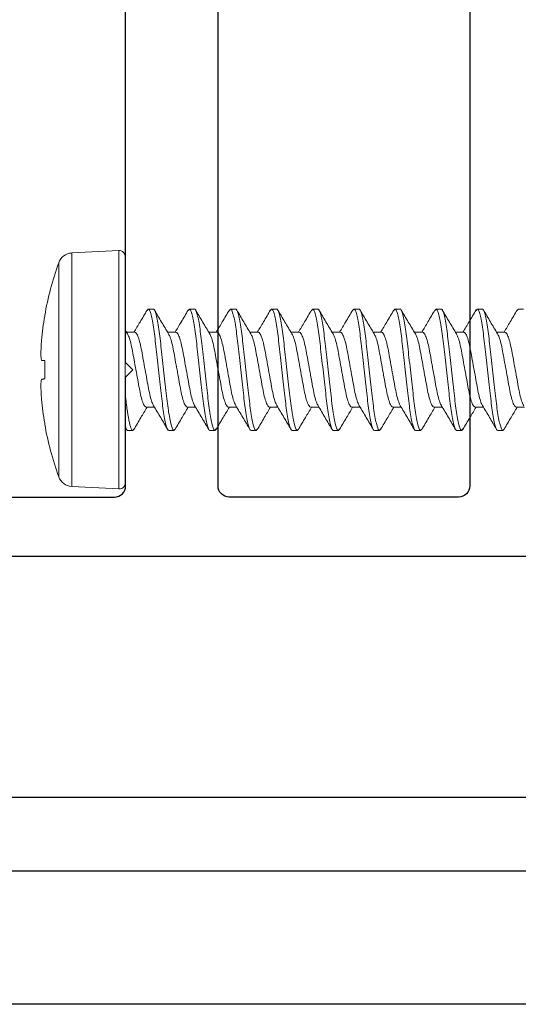
# Model space of a CAD drawing. Units: inches. Extents: x 0 to 101, y 0 to 32.
# Drawn here: x 34 to 35, y 5 to 6 of the extents above; entities that cross this region are included whole.
import ezdxf

# ---------------------------------------------------------------- set-up
doc = ezdxf.new("R2010")
doc.units = ezdxf.units.IN
doc.header["$MEASUREMENT"] = 0
doc.linetypes.add('SLD-Solid', pattern=[0])
doc.layers.add('WINTECH_DESIGN', color=3, linetype='Continuous', lineweight=25)
doc.layers.get('0').off()
doc.styles.get("Standard").update_dxf_attribs({"font": 'arial.ttf'})
doc.styles.add('WinTech', font='technic_.ttf')

# ---------------------------------------------------------------- blocks, each defined once
blk = doc.blocks.new('so11')
at = {"layer": 'WINTECH_DESIGN', "color": 7, "linetype": 'SLD-Solid', "lineweight": 15}
for p, q in [((0.0805, 0.137), (0.0169, 0.1337)), ((0.0169, 0.1337), (0.0169, -0.024)), ((0.0805, 0.137), (0.0805, -0.185)), ((-0.0009, -0.1684), (-0.0009, 0.1205)), ((0.0889, 0.129), (0.0889, -0.177)), ((0.1201, 0.058), (0.1185, 0.0561)), ((0.1201, 0.058), (0.127, 0.058)), ((0.1757, 0.058), (0.1741, 0.0561)), ((0.1757, 0.058), (0.1826, 0.058)), ((0.2312, 0.058), (0.2297, 0.0561)), ((0.2312, 0.058), (0.2381, 0.058)), ((0.2868, 0.058), (0.2853, 0.0562)), ((0.2868, 0.058), (0.2937, 0.058)), ((0.3423, 0.058), (0.3408, 0.0561)), ((0.3423, 0.058), (0.3492, 0.058)), ((0.3979, 0.058), (0.3963, 0.0561)), ((0.3979, 0.058), (0.4048, 0.058)), ((0.4535, 0.058), (0.4519, 0.0561)), ((0.4535, 0.058), (0.4604, 0.058)), ((0.509, 0.058), (0.5075, 0.0561)), ((0.509, 0.058), (0.5159, 0.058)), ((0.5646, 0.058), (0.5631, 0.0562)), ((0.5646, 0.058), (0.5715, 0.058)), ((0.6201, 0.058), (0.6186, 0.0561)), ((0.6201, 0.058), (0.627, 0.058)), ((-0.0197, 0.0494), (-0.0197, 0.0484)), ((0.0921, 0.0245), (0.089, 0.0296)), ((0.102, 0.0267), (0.0908, 0.0267)), ((0.1576, 0.0267), (0.1463, 0.0267)), ((0.2131, 0.0267), (0.2019, 0.0267)), ((0.2687, 0.0267), (0.2574, 0.0267)), ((0.3242, 0.0267), (0.313, 0.0267)), ((0.3798, 0.0267), (0.3686, 0.0267)), ((0.4354, 0.0267), (0.4241, 0.0267)), ((0.4909, 0.0267), (0.4797, 0.0267)), ((0.5465, 0.0267), (0.5352, 0.0267)), ((0.602, 0.0267), (0.5908, 0.0267)), ((-0.0197, -0.0117), (-0.0197, -0.0363)), ((0.0169, -0.024), (0.0169, -0.1816)), ((0.1173, -0.0746), (0.1286, -0.0746)), ((0.1729, -0.0746), (0.1841, -0.0746)), ((0.2284, -0.0746), (0.2397, -0.0746)), ((0.284, -0.0746), (0.2952, -0.0746)), ((0.3396, -0.0746), (0.3508, -0.0746)), ((0.3951, -0.0746), (0.4064, -0.0746)), ((0.4507, -0.0746), (0.4619, -0.0746)), ((0.5062, -0.0746), (0.5175, -0.0746)), ((0.5618, -0.0746), (0.573, -0.0746)), ((0.6174, -0.0746), (0.6286, -0.0746)), ((-0.0197, -0.0963), (-0.0197, -0.0974)), ((0.0888, -0.1013), (0.0908, -0.1047)), ((0.0992, -0.106), (0.0923, -0.106)), ((0.1007, -0.1041), (0.0992, -0.106)), ((0.1548, -0.106), (0.1479, -0.106)), ((0.1563, -0.1041), (0.1548, -0.106)), ((0.2103, -0.106), (0.2034, -0.106)), ((0.2119, -0.104), (0.2103, -0.106)), ((0.2659, -0.106), (0.259, -0.106)), ((0.2674, -0.1041), (0.2659, -0.106)), ((0.3215, -0.106), (0.3146, -0.106)), ((0.323, -0.1041), (0.3215, -0.106)), ((0.377, -0.106), (0.3701, -0.106)), ((0.3786, -0.104), (0.377, -0.106)), ((0.4326, -0.106), (0.4257, -0.106)), ((0.4341, -0.1041), (0.4326, -0.106)), ((0.4881, -0.106), (0.4812, -0.106)), ((0.4896, -0.1041), (0.4881, -0.106)), ((0.5437, -0.106), (0.5368, -0.106)), ((0.5453, -0.104), (0.5437, -0.106)), ((0.5993, -0.106), (0.5924, -0.106)), ((0.6008, -0.1041), (0.5993, -0.106)), ((0.0169, -0.1816), (0.0805, -0.185))]:
    blk.add_line(p, q, dxfattribs=at)
at = {"layer": 'WINTECH_DESIGN', "color": 7, "linetype": 'SLD-Solid', "lineweight": 15, "flags": 128}
for points in [[(-0.024, -0.0112), (-0.0236, -0.0113), (-0.0232, -0.0113), (-0.0227, -0.0114), (-0.0222, -0.0114), (-0.0216, -0.0115), (-0.021, -0.0116), (-0.0204, -0.0116), (-0.0197, -0.0117)], [(-0.0197, -0.0363), (-0.0204, -0.0363), (-0.021, -0.0364), (-0.0216, -0.0365), (-0.0222, -0.0365), (-0.0227, -0.0366), (-0.0232, -0.0366), (-0.0236, -0.0367), (-0.024, -0.0367)]]:
    blk.add_lwpolyline(points, dxfattribs=at)
at = {"layer": 'WINTECH_DESIGN', "color": 7, "linetype": 'SLD-Solid', "lineweight": 15}
for centre, radius, start, end in [((0.0179, 0.1137), 0.02, 93, 160.2171), ((0.0809, 0.129), 0.008, 0, 93), ((0.4007, -0.024), 0.4268, 160.2171, 170.0983), ((0.4019, -0.024), 0.4278, 170.2644, 174.671), ((0.3386, -0.0136), 0.3638, 175.3766, 178.3765), ((0.0415, 0.0013), 0.0667, 183.9294, 190.8612), ((0.0415, -0.0493), 0.0667, 169.1388, 176.0706), ((0.3386, -0.0344), 0.3638, 181.6235, 184.6234), ((0.4019, -0.024), 0.4278, 185.329, 189.7356), ((0.4007, -0.024), 0.4268, 189.9017, 199.7829), ((0.0179, -0.1617), 0.02, 199.7829, 267), ((0.0809, -0.177), 0.008, 267, 0)]:
    blk.add_arc(centre, radius, start, end, dxfattribs=at)
for points, knots in [([(0.1186, 0.0567), (0.1154, 0.0513), (0.1095, 0.0412), (0.1035, 0.0313), (0.1008, 0.0267)], [0, 0, 0, 0, 0.5401875, 1, 1, 1, 1]), ([(0.1479, -0.106), (0.1469, -0.106), (0.1457, -0.104), (0.1433, -0.0957), (0.142, -0.0894), (0.1402, -0.0779), (0.1397, -0.0737), (0.1386, -0.065), (0.1381, -0.0605), (0.1365, -0.0459), (0.1352, -0.035), (0.1327, -0.013), (0.1315, -0.002), (0.1299, 0.0126), (0.1294, 0.0171), (0.1283, 0.0258), (0.1278, 0.0299), (0.126, 0.0414), (0.1247, 0.0477), (0.1223, 0.056), (0.1211, 0.058), (0.1201, 0.058)], [0, 0, 0, 0, 0.125, 0.125, 0.25, 0.25, 0.3125, 0.3125, 0.375, 0.375, 0.5, 0.5, 0.625, 0.625, 0.6875, 0.6875, 0.75, 0.75, 0.875, 0.875, 1, 1, 1, 1]), ([(0.1548, -0.106), (0.1538, -0.106), (0.1526, -0.104), (0.1502, -0.0957), (0.1489, -0.0894), (0.1471, -0.0779), (0.1466, -0.0737), (0.1455, -0.065), (0.145, -0.0605), (0.1434, -0.0459), (0.1421, -0.035), (0.1396, -0.013), (0.1384, -0.002), (0.1368, 0.0126), (0.1363, 0.0171), (0.1352, 0.0258), (0.1347, 0.0299), (0.1329, 0.0414), (0.1316, 0.0477), (0.1292, 0.056), (0.128, 0.058), (0.127, 0.058)], [0, 0, 0, 0, 0.125, 0.125, 0.25, 0.25, 0.3125, 0.3125, 0.375, 0.375, 0.5, 0.5, 0.625, 0.625, 0.6875, 0.6875, 0.75, 0.75, 0.875, 0.875, 1, 1, 1, 1]), ([(0.1477, 0.0244), (0.1445, 0.0298), (0.138, 0.0405), (0.1317, 0.0513), (0.1285, 0.0567)], [0, 0, 0, 0, 0.497642, 1, 1, 1, 1]), ([(0.1741, 0.0567), (0.1709, 0.0512), (0.1651, 0.0412), (0.1591, 0.0313), (0.1563, 0.0267)], [0, 0, 0, 0, 0.5394141, 1, 1, 1, 1]), ([(0.2034, -0.106), (0.2024, -0.106), (0.2013, -0.104), (0.1988, -0.0957), (0.1975, -0.0894), (0.1958, -0.0779), (0.1952, -0.0737), (0.1942, -0.065), (0.1937, -0.0605), (0.192, -0.0459), (0.1908, -0.035), (0.1883, -0.013), (0.1871, -0.002), (0.1854, 0.0126), (0.1849, 0.0171), (0.1839, 0.0258), (0.1833, 0.0299), (0.1815, 0.0414), (0.1803, 0.0477), (0.1778, 0.056), (0.1767, 0.058), (0.1757, 0.058)], [0, 0, 0, 0, 0.125, 0.125, 0.25, 0.25, 0.3125, 0.3125, 0.375, 0.375, 0.5, 0.5, 0.625, 0.625, 0.6875, 0.6875, 0.75, 0.75, 0.875, 0.875, 1, 1, 1, 1]), ([(0.2103, -0.106), (0.2093, -0.106), (0.2082, -0.104), (0.2057, -0.0957), (0.2044, -0.0894), (0.2027, -0.0779), (0.2021, -0.0737), (0.2011, -0.065), (0.2006, -0.0605), (0.1989, -0.0459), (0.1977, -0.035), (0.1952, -0.013), (0.194, -0.002), (0.1923, 0.0126), (0.1918, 0.0171), (0.1908, 0.0258), (0.1902, 0.0299), (0.1884, 0.0414), (0.1872, 0.0477), (0.1847, 0.056), (0.1836, 0.058), (0.1826, 0.058)], [0, 0, 0, 0, 0.125, 0.125, 0.25, 0.25, 0.3125, 0.3125, 0.375, 0.375, 0.5, 0.5, 0.625, 0.625, 0.6875, 0.6875, 0.75, 0.75, 0.875, 0.875, 1, 1, 1, 1]), ([(0.2031, 0.0246), (0.1999, 0.03), (0.1935, 0.0406), (0.1872, 0.0514), (0.184, 0.0568)], [0, 0, 0, 0, 0.49796, 1, 1, 1, 1]), ([(0.2297, 0.0567), (0.2265, 0.0513), (0.2206, 0.0413), (0.2147, 0.0313), (0.2119, 0.0267)], [0, 0, 0, 0, 0.537067, 1, 1, 1, 1]), ([(0.259, -0.106), (0.258, -0.106), (0.2568, -0.104), (0.2544, -0.0957), (0.2531, -0.0894), (0.2513, -0.0779), (0.2508, -0.0737), (0.2497, -0.065), (0.2492, -0.0605), (0.2476, -0.0459), (0.2463, -0.035), (0.2439, -0.013), (0.2426, -0.002), (0.241, 0.0126), (0.2405, 0.0171), (0.2394, 0.0258), (0.2389, 0.0299), (0.2371, 0.0414), (0.2358, 0.0477), (0.2334, 0.056), (0.2322, 0.058), (0.2312, 0.058)], [0, 0, 0, 0, 0.125, 0.125, 0.25, 0.25, 0.3125, 0.3125, 0.375, 0.375, 0.5, 0.5, 0.625, 0.625, 0.6875, 0.6875, 0.75, 0.75, 0.875, 0.875, 1, 1, 1, 1]), ([(0.2659, -0.106), (0.2649, -0.106), (0.2637, -0.104), (0.2613, -0.0957), (0.26, -0.0894), (0.2582, -0.0779), (0.2577, -0.0737), (0.2566, -0.065), (0.2561, -0.0605), (0.2545, -0.0459), (0.2532, -0.035), (0.2508, -0.013), (0.2495, -0.002), (0.2479, 0.0126), (0.2474, 0.0171), (0.2463, 0.0258), (0.2458, 0.0299), (0.244, 0.0414), (0.2427, 0.0477), (0.2403, 0.056), (0.2391, 0.058), (0.2381, 0.058)], [0, 0, 0, 0, 0.125, 0.125, 0.25, 0.25, 0.3125, 0.3125, 0.375, 0.375, 0.5, 0.5, 0.625, 0.625, 0.6875, 0.6875, 0.75, 0.75, 0.875, 0.875, 1, 1, 1, 1]), ([(0.2587, 0.0246), (0.2555, 0.0299), (0.2491, 0.0406), (0.2428, 0.0513), (0.2396, 0.0567)], [0, 0, 0, 0, 0.4979311, 1, 1, 1, 1]), ([(0.2853, 0.0568), (0.2822, 0.0514), (0.2762, 0.0414), (0.2702, 0.0313), (0.2675, 0.0267)], [0, 0, 0, 0, 0.535041, 1, 1, 1, 1]), ([(0.3146, -0.106), (0.3136, -0.106), (0.3124, -0.104), (0.3099, -0.0957), (0.3087, -0.0894), (0.3069, -0.0779), (0.3063, -0.0737), (0.3053, -0.065), (0.3048, -0.0605), (0.3031, -0.0459), (0.3019, -0.035), (0.2994, -0.013), (0.2982, -0.002), (0.2965, 0.0126), (0.296, 0.0171), (0.295, 0.0258), (0.2944, 0.0299), (0.2927, 0.0414), (0.2914, 0.0477), (0.2889, 0.056), (0.2878, 0.058), (0.2868, 0.058)], [0, 0, 0, 0, 0.125, 0.125, 0.25, 0.25, 0.3125, 0.3125, 0.375, 0.375, 0.5, 0.5, 0.625, 0.625, 0.6875, 0.6875, 0.75, 0.75, 0.875, 0.875, 1, 1, 1, 1]), ([(0.3215, -0.106), (0.3205, -0.106), (0.3193, -0.104), (0.3168, -0.0957), (0.3156, -0.0894), (0.3138, -0.0779), (0.3132, -0.0737), (0.3122, -0.065), (0.3117, -0.0605), (0.31, -0.0459), (0.3088, -0.035), (0.3063, -0.013), (0.3051, -0.002), (0.3034, 0.0126), (0.3029, 0.0171), (0.3019, 0.0258), (0.3013, 0.0299), (0.2996, 0.0414), (0.2983, 0.0477), (0.2958, 0.056), (0.2947, 0.058), (0.2937, 0.058)], [0, 0, 0, 0, 0.125, 0.125, 0.25, 0.25, 0.3125, 0.3125, 0.375, 0.375, 0.5, 0.5, 0.625, 0.625, 0.6875, 0.6875, 0.75, 0.75, 0.875, 0.875, 1, 1, 1, 1]), ([(0.3143, 0.0244), (0.3111, 0.0298), (0.3047, 0.0405), (0.2984, 0.0512), (0.2952, 0.0567)], [0, 0, 0, 0, 0.497679, 1, 1, 1, 1]), ([(0.3408, 0.0567), (0.3377, 0.0513), (0.3318, 0.0413), (0.3258, 0.0313), (0.323, 0.0267)], [0, 0, 0, 0, 0.5383887, 1, 1, 1, 1]), ([(0.3701, -0.106), (0.3691, -0.106), (0.3679, -0.104), (0.3655, -0.0957), (0.3642, -0.0894), (0.3625, -0.0779), (0.3619, -0.0737), (0.3608, -0.065), (0.3604, -0.0605), (0.3587, -0.0459), (0.3575, -0.035), (0.355, -0.013), (0.3537, -0.002), (0.3521, 0.0126), (0.3516, 0.0171), (0.3506, 0.0258), (0.35, 0.0299), (0.3482, 0.0414), (0.347, 0.0477), (0.3445, 0.056), (0.3433, 0.058), (0.3423, 0.058)], [0, 0, 0, 0, 0.125, 0.125, 0.25, 0.25, 0.3125, 0.3125, 0.375, 0.375, 0.5, 0.5, 0.625, 0.625, 0.6875, 0.6875, 0.75, 0.75, 0.875, 0.875, 1, 1, 1, 1]), ([(0.377, -0.106), (0.376, -0.106), (0.3748, -0.104), (0.3724, -0.0957), (0.3711, -0.0894), (0.3694, -0.0779), (0.3688, -0.0737), (0.3677, -0.065), (0.3673, -0.0605), (0.3656, -0.0459), (0.3644, -0.035), (0.3619, -0.013), (0.3606, -0.002), (0.359, 0.0126), (0.3585, 0.0171), (0.3575, 0.0258), (0.3569, 0.0299), (0.3551, 0.0414), (0.3539, 0.0477), (0.3514, 0.056), (0.3502, 0.058), (0.3492, 0.058)], [0, 0, 0, 0, 0.125, 0.125, 0.25, 0.25, 0.3125, 0.3125, 0.375, 0.375, 0.5, 0.5, 0.625, 0.625, 0.6875, 0.6875, 0.75, 0.75, 0.875, 0.875, 1, 1, 1, 1]), ([(0.3698, 0.0245), (0.3666, 0.0299), (0.3602, 0.0406), (0.3539, 0.0513), (0.3507, 0.0567)], [0, 0, 0, 0, 0.497793, 1, 1, 1, 1]), ([(0.3964, 0.0567), (0.3932, 0.0513), (0.3873, 0.0412), (0.3813, 0.0313), (0.3786, 0.0267)], [0, 0, 0, 0, 0.540188, 1, 1, 1, 1]), ([(0.4257, -0.106), (0.4247, -0.106), (0.4235, -0.104), (0.4211, -0.0957), (0.4198, -0.0894), (0.418, -0.0779), (0.4175, -0.0737), (0.4164, -0.065), (0.4159, -0.0605), (0.4143, -0.0459), (0.413, -0.035), (0.4105, -0.013), (0.4093, -0.002), (0.4077, 0.0126), (0.4072, 0.0171), (0.4061, 0.0258), (0.4056, 0.0299), (0.4038, 0.0414), (0.4025, 0.0477), (0.4001, 0.056), (0.3989, 0.058), (0.3979, 0.058)], [0, 0, 0, 0, 0.125, 0.125, 0.25, 0.25, 0.3125, 0.3125, 0.375, 0.375, 0.5, 0.5, 0.625, 0.625, 0.6875, 0.6875, 0.75, 0.75, 0.875, 0.875, 1, 1, 1, 1]), ([(0.4326, -0.106), (0.4316, -0.106), (0.4304, -0.104), (0.428, -0.0957), (0.4267, -0.0894), (0.4249, -0.0779), (0.4244, -0.0737), (0.4233, -0.065), (0.4228, -0.0605), (0.4212, -0.0459), (0.4199, -0.035), (0.4174, -0.013), (0.4162, -0.002), (0.4146, 0.0126), (0.4141, 0.0171), (0.413, 0.0258), (0.4125, 0.0299), (0.4107, 0.0414), (0.4094, 0.0477), (0.407, 0.056), (0.4058, 0.058), (0.4048, 0.058)], [0, 0, 0, 0, 0.125, 0.125, 0.25, 0.25, 0.3125, 0.3125, 0.375, 0.375, 0.5, 0.5, 0.625, 0.625, 0.6875, 0.6875, 0.75, 0.75, 0.875, 0.875, 1, 1, 1, 1]), ([(0.4253, 0.0247), (0.4221, 0.03), (0.4157, 0.0406), (0.4094, 0.0514), (0.4063, 0.0568)], [0, 0, 0, 0, 0.497993, 1, 1, 1, 1]), ([(0.4519, 0.0567), (0.4487, 0.0512), (0.4429, 0.0412), (0.4369, 0.0313), (0.4341, 0.0267)], [0, 0, 0, 0, 0.539412, 1, 1, 1, 1]), ([(0.4812, -0.106), (0.4802, -0.106), (0.4791, -0.104), (0.4766, -0.0957), (0.4753, -0.0894), (0.4736, -0.0779), (0.473, -0.0737), (0.472, -0.065), (0.4715, -0.0605), (0.4698, -0.0459), (0.4686, -0.035), (0.4661, -0.013), (0.4649, -0.002), (0.4632, 0.0126), (0.4627, 0.0171), (0.4617, 0.0258), (0.4611, 0.0299), (0.4593, 0.0414), (0.4581, 0.0477), (0.4556, 0.056), (0.4545, 0.058), (0.4535, 0.058)], [0, 0, 0, 0, 0.125, 0.125, 0.25, 0.25, 0.3125, 0.3125, 0.375, 0.375, 0.5, 0.5, 0.625, 0.625, 0.6875, 0.6875, 0.75, 0.75, 0.875, 0.875, 1, 1, 1, 1]), ([(0.4881, -0.106), (0.4871, -0.106), (0.486, -0.104), (0.4835, -0.0957), (0.4822, -0.0894), (0.4805, -0.0779), (0.4799, -0.0737), (0.4789, -0.065), (0.4784, -0.0605), (0.4767, -0.0459), (0.4755, -0.035), (0.473, -0.013), (0.4718, -0.002), (0.4701, 0.0126), (0.4696, 0.0171), (0.4686, 0.0258), (0.468, 0.0299), (0.4662, 0.0414), (0.465, 0.0477), (0.4625, 0.056), (0.4614, 0.058), (0.4604, 0.058)], [0, 0, 0, 0, 0.125, 0.125, 0.25, 0.25, 0.3125, 0.3125, 0.375, 0.375, 0.5, 0.5, 0.625, 0.625, 0.6875, 0.6875, 0.75, 0.75, 0.875, 0.875, 1, 1, 1, 1]), ([(0.481, 0.0245), (0.4778, 0.0298), (0.4714, 0.0405), (0.4651, 0.0512), (0.4619, 0.0566)], [0, 0, 0, 0, 0.497797, 1, 1, 1, 1]), ([(0.5075, 0.0567), (0.5043, 0.0513), (0.4984, 0.0413), (0.4925, 0.0313), (0.4897, 0.0267)], [0, 0, 0, 0, 0.537065, 1, 1, 1, 1]), ([(0.5368, -0.106), (0.5358, -0.106), (0.5346, -0.104), (0.5322, -0.0957), (0.5309, -0.0894), (0.5291, -0.0779), (0.5286, -0.0737), (0.5275, -0.065), (0.527, -0.0605), (0.5254, -0.0459), (0.5241, -0.035), (0.5217, -0.013), (0.5204, -0.002), (0.5188, 0.0126), (0.5183, 0.0171), (0.5172, 0.0258), (0.5167, 0.0299), (0.5149, 0.0414), (0.5136, 0.0477), (0.5112, 0.056), (0.51, 0.058), (0.509, 0.058)], [0, 0, 0, 0, 0.125, 0.125, 0.25, 0.25, 0.3125, 0.3125, 0.375, 0.375, 0.5, 0.5, 0.625, 0.625, 0.6875, 0.6875, 0.75, 0.75, 0.875, 0.875, 1, 1, 1, 1]), ([(0.5437, -0.106), (0.5427, -0.106), (0.5415, -0.104), (0.5391, -0.0957), (0.5378, -0.0894), (0.536, -0.0779), (0.5355, -0.0737), (0.5344, -0.065), (0.5339, -0.0605), (0.5323, -0.0459), (0.531, -0.035), (0.5286, -0.013), (0.5273, -0.002), (0.5257, 0.0126), (0.5252, 0.0171), (0.5241, 0.0258), (0.5236, 0.0299), (0.5218, 0.0414), (0.5205, 0.0477), (0.5181, 0.056), (0.5169, 0.058), (0.5159, 0.058)], [0, 0, 0, 0, 0.125, 0.125, 0.25, 0.25, 0.3125, 0.3125, 0.375, 0.375, 0.5, 0.5, 0.625, 0.625, 0.6875, 0.6875, 0.75, 0.75, 0.875, 0.875, 1, 1, 1, 1]), ([(0.5366, 0.0244), (0.5334, 0.0298), (0.5269, 0.0405), (0.5206, 0.0513), (0.5174, 0.0567)], [0, 0, 0, 0, 0.497653, 1, 1, 1, 1]), ([(0.5631, 0.0568), (0.56, 0.0514), (0.554, 0.0414), (0.548, 0.0313), (0.5453, 0.0267)], [0, 0, 0, 0, 0.53504, 1, 1, 1, 1]), ([(0.5924, -0.106), (0.5914, -0.106), (0.5902, -0.104), (0.5877, -0.0957), (0.5865, -0.0894), (0.5847, -0.0779), (0.5841, -0.0737), (0.5831, -0.065), (0.5826, -0.0605), (0.5809, -0.0459), (0.5797, -0.035), (0.5772, -0.013), (0.576, -0.002), (0.5743, 0.0126), (0.5738, 0.0171), (0.5728, 0.0258), (0.5722, 0.0299), (0.5705, 0.0414), (0.5692, 0.0477), (0.5667, 0.056), (0.5656, 0.058), (0.5646, 0.058)], [0, 0, 0, 0, 0.125, 0.125, 0.25, 0.25, 0.3125, 0.3125, 0.375, 0.375, 0.5, 0.5, 0.625, 0.625, 0.6875, 0.6875, 0.75, 0.75, 0.875, 0.875, 1, 1, 1, 1]), ([(0.5993, -0.106), (0.5983, -0.106), (0.5971, -0.104), (0.5946, -0.0957), (0.5934, -0.0894), (0.5916, -0.0779), (0.591, -0.0737), (0.59, -0.065), (0.5895, -0.0605), (0.5878, -0.0459), (0.5866, -0.035), (0.5841, -0.013), (0.5829, -0.002), (0.5812, 0.0126), (0.5807, 0.0171), (0.5797, 0.0258), (0.5791, 0.0299), (0.5774, 0.0414), (0.5761, 0.0477), (0.5736, 0.056), (0.5725, 0.058), (0.5715, 0.058)], [0, 0, 0, 0, 0.125, 0.125, 0.25, 0.25, 0.3125, 0.3125, 0.375, 0.375, 0.5, 0.5, 0.625, 0.625, 0.6875, 0.6875, 0.75, 0.75, 0.875, 0.875, 1, 1, 1, 1]), ([(0.592, 0.0247), (0.5888, 0.03), (0.5824, 0.0407), (0.5761, 0.0514), (0.5729, 0.0568)], [0, 0, 0, 0, 0.497977, 1, 1, 1, 1]), ([(0.6186, 0.0567), (0.6155, 0.0513), (0.6096, 0.0413), (0.6036, 0.0313), (0.6008, 0.0267)], [0, 0, 0, 0, 0.538392, 1, 1, 1, 1]), ([(0.1274, -0.0726), (0.1267, -0.0712), (0.1251, -0.0684), (0.1227, -0.0601), (0.1205, -0.0496), (0.1183, -0.0373), (0.1159, -0.024), (0.1134, -0.0106), (0.1113, 0.0016), (0.1091, 0.0122), (0.1066, 0.0204), (0.1042, 0.0257), (0.1027, 0.0264), (0.102, 0.0267)], [0, 0, 0, 0, 0.087025, 0.180001, 0.26962, 0.359238, 0.452215, 0.545191, 0.63481, 0.724429, 0.817405, 0.910381, 1, 1, 1, 1]), ([(0.1829, -0.0724), (0.1822, -0.0711), (0.1806, -0.0682), (0.1783, -0.0601), (0.1761, -0.0496), (0.1739, -0.0373), (0.1714, -0.024), (0.169, -0.0106), (0.1668, 0.0016), (0.1646, 0.0122), (0.1622, 0.0204), (0.1597, 0.0257), (0.1583, 0.0264), (0.1576, 0.0267)], [0, 0, 0, 0, 0.082942, 0.176335, 0.266354, 0.356373, 0.449765, 0.543158, 0.633177, 0.723196, 0.816588, 0.909981, 1, 1, 1, 1]), ([(0.2384, -0.0723), (0.2377, -0.071), (0.2362, -0.0682), (0.2338, -0.0601), (0.2316, -0.0496), (0.2295, -0.0373), (0.227, -0.024), (0.2246, -0.0106), (0.2224, 0.0016), (0.2202, 0.0122), (0.2177, 0.0204), (0.2153, 0.0257), (0.2138, 0.0264), (0.2131, 0.0267)], [0, 0, 0, 0, 0.080817, 0.174426, 0.264654, 0.354882, 0.44849, 0.542099, 0.632327, 0.722555, 0.816163, 0.909772, 1, 1, 1, 1]), ([(0.294, -0.0723), (0.2932, -0.071), (0.2917, -0.0682), (0.2894, -0.0601), (0.2872, -0.0496), (0.285, -0.0373), (0.2826, -0.024), (0.2801, -0.0106), (0.2779, 0.0016), (0.2758, 0.0122), (0.2733, 0.0204), (0.2709, 0.0257), (0.2694, 0.0264), (0.2687, 0.0267)], [0, 0, 0, 0, 0.081659, 0.175182, 0.265327, 0.355472, 0.448995, 0.542518, 0.632663, 0.722809, 0.816332, 0.909855, 1, 1, 1, 1]), ([(0.3496, -0.0725), (0.3489, -0.0711), (0.3473, -0.0683), (0.3449, -0.0601), (0.3428, -0.0496), (0.3406, -0.0373), (0.3381, -0.024), (0.3357, -0.0106), (0.3335, 0.0016), (0.3313, 0.0122), (0.3289, 0.0204), (0.3264, 0.0257), (0.325, 0.0264), (0.3242, 0.0267)], [0, 0, 0, 0, 0.084446, 0.177685, 0.267557, 0.357429, 0.450668, 0.543907, 0.633778, 0.72365, 0.816889, 0.910128, 1, 1, 1, 1]), ([(0.4052, -0.0726), (0.4045, -0.0712), (0.4029, -0.0684), (0.4005, -0.0601), (0.3983, -0.0496), (0.3961, -0.0373), (0.3937, -0.024), (0.3912, -0.0106), (0.3891, 0.0016), (0.3869, 0.0122), (0.3844, 0.0204), (0.382, 0.0257), (0.3805, 0.0264), (0.3798, 0.0267)], [0, 0, 0, 0, 0.087026, 0.180002, 0.269621, 0.359239, 0.452216, 0.545192, 0.63481, 0.724429, 0.817405, 0.910381, 1, 1, 1, 1]), ([(0.4607, -0.0724), (0.46, -0.0711), (0.4584, -0.0682), (0.4561, -0.0601), (0.4539, -0.0496), (0.4517, -0.0373), (0.4492, -0.024), (0.4468, -0.0106), (0.4446, 0.0016), (0.4424, 0.0122), (0.44, 0.0204), (0.4375, 0.0257), (0.4361, 0.0264), (0.4354, 0.0267)], [0, 0, 0, 0, 0.082939, 0.176331, 0.266351, 0.356371, 0.449763, 0.543156, 0.633175, 0.723195, 0.816588, 0.90998, 1, 1, 1, 1]), ([(0.5162, -0.0723), (0.5155, -0.071), (0.514, -0.0682), (0.5116, -0.0601), (0.5094, -0.0496), (0.5073, -0.0373), (0.5048, -0.024), (0.5024, -0.0106), (0.5002, 0.0016), (0.498, 0.0122), (0.4955, 0.0204), (0.4931, 0.0257), (0.4916, 0.0264), (0.4909, 0.0267)], [0, 0, 0, 0, 0.080817, 0.174425, 0.264653, 0.354881, 0.44849, 0.542099, 0.632327, 0.722555, 0.816163, 0.909772, 1, 1, 1, 1]), ([(0.5718, -0.0723), (0.571, -0.071), (0.5695, -0.0682), (0.5672, -0.0601), (0.565, -0.0496), (0.5628, -0.0373), (0.5604, -0.024), (0.5579, -0.0106), (0.5557, 0.0016), (0.5536, 0.0122), (0.5511, 0.0204), (0.5487, 0.0257), (0.5472, 0.0264), (0.5465, 0.0267)], [0, 0, 0, 0, 0.081661, 0.175183, 0.265329, 0.355474, 0.448996, 0.542519, 0.632664, 0.722809, 0.816332, 0.909855, 1, 1, 1, 1]), ([(0.6274, -0.0725), (0.6267, -0.0711), (0.6251, -0.0683), (0.6227, -0.0601), (0.6206, -0.0496), (0.6184, -0.0373), (0.6159, -0.024), (0.6135, -0.0106), (0.6113, 0.0016), (0.6091, 0.0122), (0.6067, 0.0204), (0.6042, 0.0257), (0.6028, 0.0264), (0.602, 0.0267)], [0, 0, 0, 0, 0.084449, 0.177688, 0.267559, 0.357431, 0.45067, 0.543908, 0.63378, 0.723651, 0.81689, 0.910129, 1, 1, 1, 1]), ([(0.092, 0.0244), (0.0927, 0.0231), (0.0943, 0.0203), (0.0966, 0.0122), (0.0988, 0.0016), (0.101, -0.0107), (0.1034, -0.024), (0.1059, -0.0373), (0.1081, -0.0496), (0.1102, -0.0602), (0.1127, -0.0683), (0.1151, -0.0736), (0.1166, -0.0743), (0.1173, -0.0746)], [0, 0, 0, 0, 0.082199, 0.175667, 0.265759, 0.355852, 0.449319, 0.542787, 0.63288, 0.722972, 0.81644, 0.909908, 1, 1, 1, 1]), ([(0.1476, 0.0243), (0.1483, 0.023), (0.1498, 0.0202), (0.1522, 0.0122), (0.1544, 0.0016), (0.1565, -0.0107), (0.159, -0.024), (0.1614, -0.0373), (0.1636, -0.0496), (0.1658, -0.0602), (0.1682, -0.0683), (0.1707, -0.0736), (0.1722, -0.0743), (0.1729, -0.0746)], [0, 0, 0, 0, 0.081045, 0.174631, 0.264836, 0.355042, 0.448627, 0.542213, 0.632418, 0.722624, 0.816209, 0.909795, 1, 1, 1, 1]), ([(0.203, 0.0246), (0.2038, 0.0232), (0.2053, 0.0204), (0.2077, 0.0122), (0.2099, 0.0016), (0.2121, -0.0107), (0.2145, -0.024), (0.217, -0.0373), (0.2192, -0.0496), (0.2214, -0.0602), (0.2238, -0.0683), (0.2263, -0.0736), (0.2277, -0.0743), (0.2284, -0.0746)], [0, 0, 0, 0, 0.085787, 0.17889, 0.26863, 0.35837, 0.451472, 0.544575, 0.634315, 0.724055, 0.817157, 0.91026, 1, 1, 1, 1]), ([(0.2586, 0.0245), (0.2594, 0.0232), (0.2609, 0.0203), (0.2633, 0.0122), (0.2655, 0.0016), (0.2677, -0.0107), (0.2701, -0.024), (0.2726, -0.0373), (0.2747, -0.0496), (0.2769, -0.0602), (0.2794, -0.0683), (0.2818, -0.0736), (0.2833, -0.0743), (0.284, -0.0746)], [0, 0, 0, 0, 0.084034, 0.177315, 0.267227, 0.357139, 0.45042, 0.543701, 0.633613, 0.723526, 0.816807, 0.910088, 1, 1, 1, 1]), ([(0.3143, 0.0243), (0.315, 0.023), (0.3165, 0.0202), (0.3189, 0.0122), (0.321, 0.0016), (0.3232, -0.0107), (0.3257, -0.024), (0.3281, -0.0373), (0.3303, -0.0496), (0.3325, -0.0602), (0.3349, -0.0683), (0.3374, -0.0736), (0.3388, -0.0743), (0.3396, -0.0746)], [0, 0, 0, 0, 0.080823, 0.174431, 0.264658, 0.354886, 0.448494, 0.542102, 0.632329, 0.722557, 0.816165, 0.909773, 1, 1, 1, 1]), ([(0.3698, 0.0245), (0.3705, 0.0231), (0.372, 0.0203), (0.3744, 0.0122), (0.3766, 0.0016), (0.3788, -0.0107), (0.3812, -0.024), (0.3837, -0.0373), (0.3859, -0.0496), (0.388, -0.0602), (0.3905, -0.0683), (0.3929, -0.0736), (0.3944, -0.0743), (0.3951, -0.0746)], [0, 0, 0, 0, 0.0832013, 0.1765671, 0.2665611, 0.356555, 0.4499208, 0.5432867, 0.6332805, 0.7232745, 0.8166403, 0.9100061, 1, 1, 1, 1]), ([(0.4253, 0.0246), (0.426, 0.0232), (0.4276, 0.0204), (0.43, 0.0122), (0.4322, 0.0016), (0.4343, -0.0107), (0.4368, -0.024), (0.4392, -0.0373), (0.4414, -0.0496), (0.4436, -0.0602), (0.446, -0.0683), (0.4485, -0.0736), (0.45, -0.0743), (0.4507, -0.0746)], [0, 0, 0, 0, 0.0859497, 0.1790357, 0.2687598, 0.3584839, 0.4515698, 0.5446558, 0.6343798, 0.724104, 0.8171899, 0.9102758, 1, 1, 1, 1]), ([(0.481, 0.0244), (0.4817, 0.0231), (0.4832, 0.0203), (0.4855, 0.0122), (0.4877, 0.0016), (0.4899, -0.0107), (0.4923, -0.024), (0.4948, -0.0373), (0.497, -0.0496), (0.4992, -0.0602), (0.5016, -0.0683), (0.5041, -0.0736), (0.5055, -0.0743), (0.5062, -0.0746)], [0, 0, 0, 0, 0.081719, 0.175236, 0.265375, 0.355515, 0.449031, 0.542548, 0.632688, 0.722827, 0.816344, 0.909861, 1, 1, 1, 1]), ([(0.5365, 0.0243), (0.5372, 0.023), (0.5387, 0.0202), (0.5411, 0.0122), (0.5433, 0.0016), (0.5455, -0.0107), (0.5479, -0.024), (0.5504, -0.0373), (0.5525, -0.0496), (0.5547, -0.0602), (0.5572, -0.0683), (0.5596, -0.0736), (0.5611, -0.0743), (0.5618, -0.0746)], [0, 0, 0, 0, 0.081379, 0.174931, 0.265104, 0.355276, 0.448828, 0.542379, 0.632552, 0.722725, 0.816276, 0.909827, 1, 1, 1, 1]), ([(0.5919, 0.0247), (0.5927, 0.0233), (0.5943, 0.0204), (0.5967, 0.0122), (0.5988, 0.0016), (0.601, -0.0107), (0.6035, -0.024), (0.6059, -0.0373), (0.6081, -0.0496), (0.6103, -0.0602), (0.6127, -0.0683), (0.6152, -0.0736), (0.6166, -0.0743), (0.6174, -0.0746)], [0, 0, 0, 0, 0.0865649, 0.1795882, 0.2692519, 0.3589157, 0.451939, 0.5449622, 0.634626, 0.7242897, 0.817313, 0.9103362, 1, 1, 1, 1]), ([(0.0992, -0.106), (0.0985, -0.106), (0.0976, -0.1049), (0.0958, -0.1002), (0.0949, -0.0967), (0.0931, -0.0876), (0.0921, -0.082), (0.0905, -0.0697), (0.0897, -0.0631), (0.0889, -0.0559)], [0, 0, 0, 0, 0.25, 0.25, 0.5, 0.5, 0.75, 0.75, 1, 1, 1, 1]), ([(0.1007, -0.1048), (0.1038, -0.0994), (0.1097, -0.0893), (0.1157, -0.0793), (0.1185, -0.0746)], [0, 0, 0, 0, 0.535049, 1, 1, 1, 1]), ([(0.1274, -0.0726), (0.1306, -0.078), (0.137, -0.0886), (0.1433, -0.0994), (0.1464, -0.1048)], [0, 0, 0, 0, 0.497978, 1, 1, 1, 1]), ([(0.1563, -0.1046), (0.1595, -0.0992), (0.1654, -0.0892), (0.1713, -0.0792), (0.1741, -0.0746)], [0, 0, 0, 0, 0.538208, 1, 1, 1, 1]), ([(0.1828, -0.0725), (0.186, -0.0778), (0.1924, -0.0885), (0.1988, -0.0993), (0.2019, -0.1047)], [0, 0, 0, 0, 0.4977656, 1, 1, 1, 1]), ([(0.2119, -0.1046), (0.215, -0.0992), (0.2209, -0.0892), (0.2269, -0.0792), (0.2297, -0.0746)], [0, 0, 0, 0, 0.540217, 1, 1, 1, 1]), ([(0.2383, -0.0724), (0.2415, -0.0777), (0.248, -0.0884), (0.2543, -0.0992), (0.2575, -0.1046)], [0, 0, 0, 0, 0.4976438, 1, 1, 1, 1]), ([(0.2674, -0.1047), (0.2706, -0.0993), (0.2765, -0.0892), (0.2824, -0.0792), (0.2852, -0.0746)], [0, 0, 0, 0, 0.537068, 1, 1, 1, 1]), ([(0.2939, -0.0724), (0.2971, -0.0777), (0.3035, -0.0884), (0.3098, -0.0992), (0.313, -0.1046)], [0, 0, 0, 0, 0.49778, 1, 1, 1, 1]), ([(0.3229, -0.1047), (0.3261, -0.0993), (0.332, -0.0892), (0.338, -0.0793), (0.3408, -0.0746)], [0, 0, 0, 0, 0.5366, 1, 1, 1, 1]), ([(0.3495, -0.0725), (0.3527, -0.0778), (0.3591, -0.0885), (0.3654, -0.0993), (0.3686, -0.1047)], [0, 0, 0, 0, 0.497949, 1, 1, 1, 1]), ([(0.3786, -0.1046), (0.3817, -0.0992), (0.3876, -0.0892), (0.3936, -0.0792), (0.3963, -0.0746)], [0, 0, 0, 0, 0.539804, 1, 1, 1, 1]), ([(0.4052, -0.0726), (0.4084, -0.078), (0.4148, -0.0886), (0.4211, -0.0994), (0.4242, -0.1048)], [0, 0, 0, 0, 0.4979785, 1, 1, 1, 1]), ([(0.4341, -0.1047), (0.4373, -0.0992), (0.4432, -0.0892), (0.4491, -0.0792), (0.4519, -0.0746)], [0, 0, 0, 0, 0.539075, 1, 1, 1, 1]), ([(0.4606, -0.0725), (0.4638, -0.0778), (0.4702, -0.0885), (0.4766, -0.0993), (0.4797, -0.1047)], [0, 0, 0, 0, 0.4977658, 1, 1, 1, 1]), ([(0.4896, -0.1047), (0.4928, -0.0994), (0.4987, -0.0893), (0.5047, -0.0793), (0.5075, -0.0746)], [0, 0, 0, 0, 0.535249, 1, 1, 1, 1]), ([(0.5161, -0.0724), (0.5193, -0.0777), (0.5258, -0.0884), (0.5321, -0.0992), (0.5353, -0.1046)], [0, 0, 0, 0, 0.497644, 1, 1, 1, 1]), ([(0.5452, -0.1046), (0.5484, -0.0992), (0.5543, -0.0892), (0.5603, -0.0792), (0.563, -0.0746)], [0, 0, 0, 0, 0.538693, 1, 1, 1, 1]), ([(0.5717, -0.0724), (0.5749, -0.0777), (0.5813, -0.0884), (0.5876, -0.0992), (0.5908, -0.1046)], [0, 0, 0, 0, 0.49778, 1, 1, 1, 1]), ([(0.6008, -0.1046), (0.604, -0.0992), (0.6098, -0.0892), (0.6158, -0.0792), (0.6186, -0.0746)], [0, 0, 0, 0, 0.540111, 1, 1, 1, 1])]:
    blk.add_open_spline(points, degree=3, knots=knots, dxfattribs=at)
blk.add_open_spline([(0.0923, -0.106), (0.0913, -0.106), (0.0901, -0.104), (0.0889, -0.0998)], degree=3, dxfattribs=at)
at = {"layer": 'WINTECH_DESIGN', "color": 6}
blk.add_attdef('SO11', (-0.0832, -0.1181), '', height=0.063, rotation=90, dxfattribs=at)
blk = doc.blocks.new('E763_T')
at = {"layer": 'WINTECH_DESIGN', "color": 7, "ltscale": 0.5}
for points in [[(1.9125, 0), (-1.9125, 0, -1)], [(-1.2975, -0.505), (-0.0775, -0.505, -0.414214), (-0.0625, -0.52), (-0.0625, -0.667), (-0.0525, -0.677), (-0.0625, -0.687), (-0.0625, -2.11), (-0.0525, -2.12), (-0.0625, -2.13), (-0.0625, -2.135), (0.0775, -2.135), (0.0775, -2.355), (-0.0625, -2.355), (-0.0625, -2.36), (-0.0525, -2.37), (-0.0625, -2.38), (-0.0625, -2.445, -0.414214), (-0.0775, -2.46), (-0.4957, -2.46, -0.043661)]]:
    blk.add_lwpolyline(points, format="xyb", dxfattribs=at)
for points in [[(-1.2325, -0.115, -0.414214), (-1.2175, -0.1), (1.2175, -0.1, -0.414214), (1.2325, -0.115), (1.2325, -0.41, -0.414214), (1.2175, -0.425), (-1.2175, -0.425, -0.414214), (-1.2325, -0.41)], [(0.0775, -0.505, 0.414214), (0.0625, -0.52), (0.0625, -1.935, 0.414214), (0.0775, -1.95), (0.3875, -1.95, 0.414214), (0.4025, -1.935), (0.4025, -0.52, 0.414214), (0.3875, -0.505)]]:
    blk.add_lwpolyline(points, format="xyb", close=True, dxfattribs=at)
blk = doc.blocks.new('E763')
at = {"layer": 'WINTECH_DESIGN'}
blk.add_blockref('E763_T', (0, 0), dxfattribs=at)
at = {"layer": 'WINTECH_DESIGN', "color": 6, "style": 'WinTech'}
blk.add_attdef('E763', (0.5721, -2.3441), '', height=0.062, rotation=90, dxfattribs=at)
blk = doc.blocks.new('SD4200_POS_APPMULL')
at = {"layer": 'WINTECH_DESIGN', "color": 7}
blk.add_line((-2.8903, -0.1776), (3.542, -0.1789), dxfattribs=at)
at = {"xscale": -1, "rotation": 180}
blk.add_blockref('E763', (-0.0862, 0.0011), dxfattribs=at)
at = {"layer": 'WINTECH_DESIGN'}
blk.add_blockref('so11', (-0.2382, 0.7021), dxfattribs=at)

msp = doc.modelspace()

# ---------------------------------------------------------------- block references
at = {"layer": 'WINTECH_DESIGN'}
msp.add_blockref('SD4200_POS_APPMULL', (34.2203, 4.8778), dxfattribs=at)

doc.saveas('drawing.dxf')
